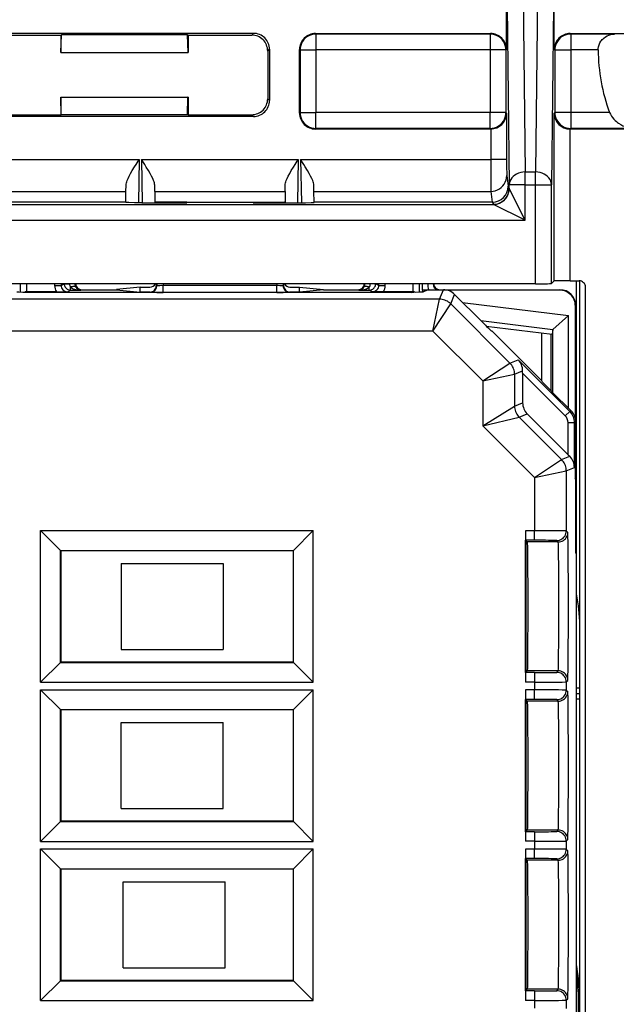
# Model space of a CAD drawing. Extents: x 0 to 420, y 0 to 297.
# Drawn here: x 360 to 379, y 118 to 148 of the extents above; entities that cross this region are included whole.
import ezdxf

# ---------------------------------------------------------------- set-up
doc = ezdxf.new("R2010")
doc.units = 0
doc.layers.get('0').update_dxf_attribs({"linetype": 'CONTINUOUS'})

msp = doc.modelspace()

# ---------------------------------------------------------------- linework, layer by layer
at = {"color": 7}
for p, q in [((376.101776, 149.269318), (376.167572, 143.655045)), ((376.558807, 149.269318), (376.493011, 143.655045)), ((375.580292, 147.505096), (375.580292, 149.005096)), ((375.601807, 148.868256), (375.667603, 143.253998)), ((377.058777, 148.868256), (376.992981, 143.253998)), ((377.080292, 147.505096), (377.080292, 149.005096)), ((367.63623, 148.010956), (359.524353, 148.010956)), ((359.5802, 147.955078), (361.580292, 147.955078)), ((361.580292, 147.955078), (361.601257, 147.962067)), ((361.580292, 147.40509), (361.601257, 147.962067)), ((361.580292, 147.955078), (361.580292, 147.40509)), ((365.559326, 147.962067), (361.601257, 147.962067)), ((365.580292, 147.955078), (365.559326, 147.962067)), ((365.580292, 147.40509), (365.559326, 147.962067)), ((365.580292, 147.955078), (367.580383, 147.955078)), ((365.580292, 147.955078), (365.580292, 147.40509)), ((367.580383, 147.955078), (367.63623, 148.010956)), ((369.580261, 148.005096), (375.080322, 148.005096)), ((369.580261, 148.005096), (369.597778, 147.987595)), ((369.597778, 147.987595), (369.597778, 147.48761)), ((375.062805, 147.987595), (369.597778, 147.987595)), ((375.080322, 148.005096), (375.062805, 147.987595)), ((375.062805, 147.987595), (375.062805, 147.48761)), ((377.580261, 148.005096), (380.999268, 148.005096)), ((377.580261, 148.005096), (377.597778, 147.987595)), ((377.597778, 147.987595), (377.597778, 147.48761)), ((378.977356, 147.987595), (377.597778, 147.987595)), ((380.999268, 148.005096), (378.977356, 147.987595)), ((361.580292, 147.40509), (365.580292, 147.40509)), ((368.080292, 147.45517), (368.136139, 147.511017)), ((368.080292, 147.45517), (368.080292, 145.955017)), ((368.136139, 147.511017), (368.136139, 145.899155)), ((369.080292, 145.505066), (369.080292, 147.505096)), ((369.080292, 147.505096), (369.097778, 147.48761)), ((369.097778, 147.48761), (369.097778, 145.522552)), ((369.097778, 147.48761), (369.597778, 147.48761)), ((369.597778, 147.48761), (369.597778, 145.522552)), ((375.062805, 147.48761), (369.597778, 147.48761)), ((375.062805, 147.48761), (375.062805, 145.522552)), ((375.562805, 147.48761), (375.062805, 147.48761)), ((375.580292, 147.505096), (375.562805, 147.48761)), ((375.562805, 147.48761), (375.562805, 145.522552)), ((377.080292, 147.505096), (377.097778, 147.48761)), ((377.097778, 147.48761), (377.097778, 145.522552)), ((377.097778, 147.48761), (377.597778, 147.48761)), ((377.597778, 147.48761), (377.597778, 145.522552)), ((378.458984, 147.48761), (377.597778, 147.48761)), ((361.580292, 146.005096), (365.580292, 146.005096)), ((361.580292, 146.005096), (361.580292, 145.455078)), ((361.580292, 146.005096), (361.585541, 146.003342)), ((361.585541, 146.003342), (365.575043, 146.003342)), ((361.596008, 145.44986), (361.585541, 146.003342)), ((365.564575, 145.44986), (365.575043, 146.003342)), ((365.580292, 146.005096), (365.575043, 146.003342)), ((365.580292, 146.005096), (365.580292, 145.455078)), ((368.136139, 145.899155), (368.080292, 145.955017)), ((367.63623, 145.399231), (359.524353, 145.399231)), ((359.5802, 145.455078), (361.580292, 145.455078)), ((361.580292, 145.455078), (361.596008, 145.44986)), ((365.564575, 145.44986), (361.596008, 145.44986)), ((365.580292, 145.455078), (365.564575, 145.44986)), ((365.580292, 145.455078), (367.580383, 145.455078)), ((367.63623, 145.399231), (367.580383, 145.455078)), ((369.080292, 145.505066), (369.097778, 145.522552)), ((369.097778, 145.522552), (369.597778, 145.522552)), ((369.597778, 145.022583), (369.597778, 145.522552)), ((375.062805, 145.522552), (369.597778, 145.522552)), ((375.062805, 145.022583), (375.062805, 145.522552)), ((375.562805, 145.522552), (375.062805, 145.522552)), ((375.584625, 145.500748), (375.562805, 145.522552)), ((375.584625, 145.500748), (375.584625, 144.042587)), ((377.075958, 145.500748), (377.097778, 145.522552)), ((377.075958, 140.231567), (377.075958, 145.500748)), ((377.597778, 145.522552), (377.097778, 145.522552)), ((377.597778, 145.522552), (377.597778, 145.022583)), ((378.82019, 145.522552), (377.597778, 145.522552)), ((369.580261, 145.005096), (369.597778, 145.022583)), ((375.080322, 145.005096), (369.580261, 145.005096)), ((375.062805, 145.022583), (369.597778, 145.022583)), ((375.080322, 145.005096), (375.062805, 145.022583)), ((375.08429, 145.005096), (375.080322, 145.005096)), ((375.084625, 145.005096), (375.084625, 144.042587)), ((377.579926, 145.005096), (377.575958, 145.005096)), ((377.575958, 140.235901), (377.575958, 145.005096)), ((377.580261, 145.005096), (377.597778, 145.022583)), ((382.211426, 145.005096), (377.580261, 145.005096)), ((379.595886, 145.022583), (377.597778, 145.022583)), ((357.863708, 144.042587), (364.046875, 144.042587)), ((364.046875, 144.042587), (364.023224, 142.688568)), ((364.118225, 144.042587), (364.141846, 142.688385)), ((364.118225, 144.042587), (369.042358, 144.042587)), ((369.042358, 144.042587), (369.018738, 142.688385)), ((369.113708, 144.042587), (369.13736, 142.688568)), ((369.113708, 144.042587), (375.084625, 144.042587)), ((375.584625, 144.042587), (375.084625, 144.042587)), ((375.588684, 143.54364), (375.634491, 143.204803)), ((376.167572, 143.655045), (376.493011, 143.655045)), ((376.167572, 143.253998), (376.167572, 143.655045)), ((376.493011, 143.253998), (376.493011, 143.655045)), ((363.629456, 143.044678), (363.632843, 143.242554)), ((364.534882, 143.044678), (364.532257, 143.242126)), ((368.625702, 143.044678), (368.628326, 143.242126)), ((369.531128, 143.044678), (369.52774, 143.242554)), ((376.167572, 143.253998), (375.667603, 143.253998)), ((375.667603, 143.13858), (375.667603, 143.253998)), ((376.167572, 143.253998), (376.493011, 143.253998)), ((376.167572, 142.13858), (376.167572, 143.253998)), ((376.493011, 143.253998), (376.992981, 143.253998)), ((376.493011, 140.144257), (376.493011, 143.253998)), ((376.992981, 140.14859), (376.992981, 143.253998)), ((358.281128, 143.044678), (363.629456, 143.044678)), ((363.624329, 142.705078), (363.629456, 143.044678)), ((364.534882, 143.044678), (364.532867, 142.718018)), ((364.534882, 143.044678), (368.625702, 143.044678)), ((368.625702, 143.044678), (368.627716, 142.718018)), ((369.536255, 142.705078), (369.531128, 143.044678)), ((369.531128, 143.044678), (375.088715, 143.044678)), ((375.088715, 143.044678), (375.134613, 142.705078)), ((375.634491, 143.204803), (375.667603, 143.13858)), ((376.167572, 142.13858), (375.667664, 143.138428)), ((328.367859, 142.638489), (375.167725, 142.638489)), ((363.624329, 142.705078), (358.286255, 142.705078)), ((363.624268, 142.697128), (363.624329, 142.705078)), ((364.123871, 142.688385), (365.538971, 142.688385)), ((364.532867, 142.718018), (364.533386, 142.688385)), ((364.733063, 142.705078), (364.733337, 142.688385)), ((365.538391, 142.705078), (364.733063, 142.705078)), ((365.538971, 142.688385), (365.538391, 142.705078)), ((365.538391, 142.705078), (367.622192, 142.705078)), ((367.621613, 142.688385), (367.622192, 142.705078)), ((367.621613, 142.688385), (369.036713, 142.688385)), ((367.622192, 142.705078), (368.427521, 142.705078)), ((368.427521, 142.705078), (368.427246, 142.688385)), ((368.627716, 142.718018), (368.627197, 142.688385)), ((369.536316, 142.697128), (369.536255, 142.705078)), ((375.134613, 142.705078), (369.536255, 142.705078)), ((375.134399, 142.705078), (375.167603, 142.638641)), ((376.167572, 142.13858), (375.167725, 142.638489)), ((327.368011, 142.13858), (376.167572, 142.13858)), ((376.493011, 140.144257), (311.667572, 140.144257)), ((360.320831, 139.875092), (360.320831, 140.144257)), ((360.520813, 139.891602), (360.520813, 140.144257)), ((361.389771, 140.144257), (361.389771, 140.093292)), ((361.589752, 140.144257), (361.589752, 140.093292)), ((361.589752, 140.093292), (361.689362, 140.143097)), ((361.689362, 140.143097), (361.856445, 140.143097)), ((361.98114, 140.144257), (361.856445, 140.143097)), ((364.580292, 140.144257), (364.580292, 140.079987)), ((364.594543, 140.144257), (364.594421, 140.076447)), ((364.794434, 140.144257), (364.794342, 140.083557)), ((368.36615, 140.144257), (368.366241, 140.083557)), ((368.56604, 140.144257), (368.566162, 140.076447)), ((368.580292, 140.144257), (368.580292, 140.079987)), ((371.304138, 140.143097), (371.179443, 140.144257)), ((371.471222, 140.143097), (371.304138, 140.143097)), ((371.570831, 140.093292), (371.471222, 140.143097)), ((371.570831, 140.093292), (371.570831, 140.144257)), ((371.770813, 140.093292), (371.770813, 140.144257)), ((372.639771, 140.144257), (372.639771, 139.891602)), ((372.839752, 140.144257), (372.839752, 139.875092)), ((372.939362, 139.943115), (372.939362, 140.144257)), ((377.075958, 140.231567), (376.992981, 140.14859)), ((377.575958, 140.235901), (377.861115, 140.235901)), ((377.780304, 94.774284), (377.780304, 140.235886)), ((377.88028, 94.775208), (377.88028, 140.234955)), ((360.523987, 139.891602), (360.520813, 139.891571)), ((360.564789, 139.871338), (360.524261, 139.891602)), ((361.444366, 139.891602), (360.524261, 139.891602)), ((361.389771, 140.093292), (361.589752, 140.093292)), ((361.444366, 139.891602), (361.789764, 139.893341)), ((361.789764, 139.893341), (361.889343, 139.943115)), ((361.889343, 139.943115), (361.889343, 140.033752)), ((361.889343, 139.943115), (362.215851, 139.943115)), ((371.255798, 139.865631), (361.904785, 139.865631)), ((362.215851, 139.943115), (362.242798, 139.955078)), ((362.242798, 139.955078), (363.327881, 139.955078)), ((364.080292, 140.038208), (363.327881, 139.963165)), ((363.327881, 139.955078), (363.327881, 139.963165)), ((363.327881, 139.955078), (364.080292, 139.880035)), ((364.080292, 139.955078), (364.080292, 140.038208)), ((364.080292, 140.038208), (364.38028, 140.038208)), ((364.080292, 139.880035), (364.080292, 139.955078)), ((364.380219, 139.880035), (364.080292, 139.880035)), ((364.394531, 139.876465), (364.380219, 139.880035)), ((364.594421, 140.076447), (364.580292, 140.079987)), ((368.366241, 140.083557), (364.794342, 140.083557)), ((364.794342, 139.873077), (364.794342, 140.083557)), ((368.366241, 139.873077), (364.794342, 139.873077)), ((368.366241, 139.873077), (368.366241, 140.083557)), ((368.580292, 140.079987), (368.566162, 140.076447)), ((368.780365, 139.880035), (368.766052, 139.876465)), ((368.780304, 140.038208), (369.080292, 140.038208)), ((369.080292, 139.880035), (368.780365, 139.880035)), ((369.080292, 139.955078), (369.080292, 140.038208)), ((369.080292, 140.038208), (369.832703, 139.963165)), ((369.080292, 139.880035), (369.080292, 139.955078)), ((369.832703, 139.955078), (369.080292, 139.880035)), ((369.832703, 139.955078), (369.832703, 139.963165)), ((369.832703, 139.955078), (370.917786, 139.955078)), ((370.944733, 139.943115), (370.917786, 139.955078)), ((370.944733, 139.943115), (371.27124, 139.943115)), ((371.27124, 139.943115), (371.27124, 140.033752)), ((371.370819, 139.893341), (371.27124, 139.943115)), ((371.716217, 139.891602), (371.370819, 139.893341)), ((371.570831, 140.093292), (371.770813, 140.093292)), ((372.636322, 139.891602), (371.716217, 139.891602)), ((372.595795, 139.871338), (372.636322, 139.891602)), ((372.636597, 139.891602), (372.639771, 139.891571)), ((373.082642, 139.943893), (372.937622, 139.942245)), ((372.939362, 139.943115), (372.937622, 139.942245)), ((372.937622, 139.942245), (372.937622, 139.878296)), ((373.084412, 139.944763), (372.939362, 139.943115)), ((373.105286, 139.955078), (372.955536, 139.880219)), ((373.105286, 139.955078), (373.598206, 139.955078)), ((373.47525, 139.658295), (373.598206, 139.955078)), ((373.492798, 139.955078), (377.255463, 139.955078)), ((377.244171, 139.94397), (373.703094, 139.94397)), ((377.244171, 139.94397), (377.25531, 139.955078)), ((378.061096, 94.974281), (378.061096, 140.035889)), ((373.47525, 139.658295), (359.685333, 139.658295)), ((373.268158, 138.65834), (373.47525, 139.658295)), ((373.828796, 139.511856), (373.951721, 139.808655)), ((374.805298, 138.955078), (373.951721, 139.808655)), ((374.201202, 139.559174), (377.532288, 139.150177)), ((373.268158, 138.65834), (373.828796, 139.511856)), ((375.688385, 137.652252), (373.828796, 139.511856)), ((377.744171, 139.44397), (377.75528, 139.455109)), ((377.744171, 135.902893), (377.744171, 139.44397)), ((377.75528, 139.454803), (377.75528, 135.799103)), ((374.771179, 138.989197), (377.036011, 138.711105)), ((377.532288, 139.150177), (377.036011, 138.711105)), ((377.532288, 136.228088), (377.532288, 139.150177)), ((373.268158, 138.65834), (359.892426, 138.65834)), ((374.834869, 137.091614), (373.268158, 138.65834)), ((374.945984, 138.814835), (377.011719, 138.561188)), ((375.13028, 138.65509), (375.109009, 138.65509)), ((376.692505, 137.092865), (375.13028, 138.65509)), ((376.692505, 137.092865), (376.692505, 138.600388)), ((377.032379, 138.705093), (377.011719, 138.561188)), ((377.032379, 136.727997), (377.032379, 138.705093)), ((377.032471, 138.705536), (377.035583, 138.710693)), ((376.980286, 136.780106), (376.980286, 138.565063)), ((375.688385, 137.652252), (375.943268, 137.757843)), ((377.566956, 136.134171), (375.943268, 137.757843)), ((374.834869, 137.091614), (375.688385, 137.652252)), ((375.834839, 137.298721), (376.088043, 137.40361)), ((376.087982, 137.330292), (376.088043, 137.40361)), ((374.834869, 137.091614), (375.834839, 137.298721)), ((374.834869, 137.091614), (374.834869, 135.679916)), ((375.834839, 137.298721), (375.834839, 136.301208)), ((376.087982, 137.330292), (376.087982, 136.406067)), ((377.425537, 135.992767), (376.087982, 137.330292)), ((376.707581, 137.056458), (376.692505, 137.092865)), ((377.007568, 136.752808), (377.608856, 136.15152)), ((374.834869, 135.679916), (375.834839, 136.301208)), ((375.834839, 136.301208), (376.087982, 136.406067)), ((377.425537, 135.992767), (377.566956, 136.134171)), ((377.608856, 136.15152), (377.566956, 136.134171)), ((374.834869, 135.679916), (375.981262, 135.947662)), ((375.981262, 135.947662), (376.234436, 136.052521)), ((375.981262, 135.947662), (377.312073, 134.616882)), ((376.234436, 136.052521), (377.513397, 134.77356)), ((374.834869, 135.679916), (376.458527, 134.056244)), ((377.513397, 135.78064), (377.713379, 135.78064)), ((377.513397, 134.77356), (377.513397, 135.78064)), ((377.75528, 135.797989), (377.713379, 135.78064)), ((377.713379, 134.368927), (377.713379, 135.78064)), ((377.75528, 135.005096), (377.75528, 135.797989)), ((377.75528, 135.005096), (377.741882, 134.978302)), ((377.744171, 134.027344), (377.744171, 134.982834)), ((377.75528, 135.005096), (377.75528, 134.005096)), ((376.458527, 134.056244), (377.312073, 134.616882)), ((377.312073, 134.616882), (377.565277, 134.721771)), ((377.513397, 134.77356), (377.565277, 134.721771)), ((376.458527, 134.056244), (377.458496, 134.263336)), ((377.458496, 134.263336), (377.713379, 134.368927)), ((377.458496, 134.263336), (377.458496, 132.376923)), ((376.458527, 134.056244), (376.458527, 132.38298)), ((377.75528, 134.005096), (377.741882, 134.031891)), ((377.75528, 131.680084), (377.75528, 134.005096)), ((360.948608, 132.38678), (369.511993, 132.38678)), ((360.948608, 132.38678), (361.569824, 131.765564)), ((360.948608, 127.62339), (360.948608, 132.38678)), ((369.511993, 132.38678), (368.890778, 131.765564)), ((369.511993, 127.62339), (369.511993, 132.38678)), ((376.174866, 132.38298), (376.174866, 132.085587)), ((376.458527, 132.38298), (376.174866, 132.38298)), ((376.458527, 132.082977), (376.458527, 132.38298)), ((377.505432, 132.330002), (377.458496, 132.376923)), ((376.174866, 127.924591), (376.174866, 132.085587)), ((376.185333, 132.075104), (376.17746, 132.082977)), ((376.458527, 132.082977), (376.17746, 132.082977)), ((376.198425, 132.062012), (376.185333, 132.075104)), ((376.230408, 132.030014), (376.198425, 132.062012)), ((376.198425, 127.948158), (376.198425, 132.062012)), ((377.205444, 132.030014), (376.230408, 132.030014)), ((377.205444, 132.030014), (377.158508, 132.076935)), ((361.569824, 131.765564), (368.890778, 131.765564)), ((361.580292, 131.755096), (361.569824, 131.765564)), ((361.569824, 128.244614), (361.569824, 131.765564)), ((368.88028, 131.755096), (361.580292, 131.755096)), ((361.580292, 131.755096), (361.580292, 128.255096)), ((368.88028, 131.755096), (368.890778, 131.765564)), ((368.88028, 131.755096), (368.88028, 128.255096)), ((368.890778, 128.244614), (368.890778, 131.765564)), ((377.75528, 131.680084), (377.766418, 131.657837)), ((377.766418, 131.657837), (377.766418, 103.352341)), ((363.480286, 131.355087), (366.680298, 131.355087)), ((363.480286, 131.355087), (363.480286, 128.65509)), ((366.680298, 131.355087), (366.680298, 128.65509)), ((363.480286, 128.65509), (366.680298, 128.65509)), ((360.948608, 127.62339), (361.569824, 128.244614)), ((361.580292, 128.255096), (361.569824, 128.244614)), ((361.569824, 128.244614), (368.890778, 128.244614)), ((368.88028, 128.255096), (361.580292, 128.255096)), ((368.88028, 128.255096), (368.890778, 128.244614)), ((369.511993, 127.62339), (368.890778, 128.244614)), ((376.174866, 127.924591), (376.174866, 127.627197)), ((376.185333, 127.935074), (376.17746, 127.927193)), ((376.458527, 127.927193), (376.17746, 127.927193)), ((376.198425, 127.948158), (376.185333, 127.935074)), ((376.230408, 127.980164), (376.198425, 127.948158)), ((377.205444, 127.980164), (376.230408, 127.980164)), ((376.458527, 127.927193), (376.458527, 127.627197)), ((377.158508, 127.933243), (377.205444, 127.980164)), ((360.948608, 127.62339), (369.511993, 127.62339)), ((376.458527, 127.627197), (376.174866, 127.627197)), ((376.458527, 127.627197), (376.458527, 127.38298)), ((377.458496, 127.633255), (377.505432, 127.680176)), ((377.458496, 127.633255), (377.458496, 127.376923)), ((360.948608, 127.386787), (369.511993, 127.386787)), ((360.948608, 127.386787), (361.569824, 126.765564)), ((360.948608, 122.62339), (360.948608, 127.386787)), ((369.511993, 127.386787), (368.890778, 126.765564)), ((369.511993, 122.62339), (369.511993, 127.386787)), ((376.174866, 127.38298), (376.174866, 127.085587)), ((376.458527, 127.38298), (376.174866, 127.38298)), ((376.458527, 127.082985), (376.458527, 127.38298)), ((377.458496, 127.376923), (377.505432, 127.330002)), ((377.780304, 127.449829), (377.88028, 127.449829)), ((377.88028, 127.255089), (377.780304, 127.255089)), ((376.174866, 122.924591), (376.174866, 127.085587)), ((376.185333, 127.075104), (376.17746, 127.082985)), ((376.458527, 127.082985), (376.17746, 127.082985)), ((376.198425, 127.062019), (376.185333, 127.075104)), ((376.230408, 127.030014), (376.198425, 127.062019)), ((376.198425, 122.948158), (376.198425, 127.062019)), ((377.205444, 127.030014), (376.230408, 127.030014)), ((377.158508, 127.076935), (377.205444, 127.030014)), ((377.780273, 127.105087), (377.88028, 127.105087)), ((361.569824, 126.765564), (368.890778, 126.765564)), ((361.580292, 126.755089), (361.569824, 126.765564)), ((361.569824, 123.244614), (361.569824, 126.765564)), ((368.88028, 126.755089), (361.580292, 126.755089)), ((361.580292, 126.755089), (361.580292, 123.255089)), ((368.88028, 126.755089), (368.890778, 126.765564)), ((368.88028, 126.755089), (368.88028, 123.255089)), ((368.890778, 123.244614), (368.890778, 126.765564)), ((363.480286, 123.65509), (363.480286, 126.355087)), ((363.480286, 126.355087), (366.680298, 126.355087)), ((366.680298, 123.65509), (366.680298, 126.355087)), ((363.480286, 123.65509), (366.680298, 123.65509)), ((360.948608, 122.62339), (361.569824, 123.244614)), ((361.580292, 123.255089), (361.569824, 123.244614)), ((361.569824, 123.244614), (368.890778, 123.244614)), ((368.88028, 123.255089), (361.580292, 123.255089)), ((368.88028, 123.255089), (368.890778, 123.244614)), ((369.511993, 122.62339), (368.890778, 123.244614)), ((376.174866, 122.924591), (376.174866, 122.627197)), ((376.185333, 122.935074), (376.17746, 122.927193)), ((376.458527, 122.927193), (376.17746, 122.927193)), ((376.198425, 122.948158), (376.185333, 122.935074)), ((376.230408, 122.980164), (376.198425, 122.948158)), ((377.205444, 122.980164), (376.230408, 122.980164)), ((376.458527, 122.927193), (376.458527, 122.627197)), ((377.158508, 122.933243), (377.205444, 122.980164)), ((360.948608, 122.62339), (369.511993, 122.62339)), ((376.458527, 122.627197), (376.174866, 122.627197)), ((376.458527, 122.627197), (376.458527, 122.38298)), ((377.458496, 122.633255), (377.505432, 122.680176)), ((377.458496, 122.633255), (377.458496, 122.376923)), ((360.948608, 122.386787), (361.569824, 121.765564)), ((360.948608, 122.386787), (369.511993, 122.386787)), ((360.948608, 117.62339), (360.948608, 122.386787)), ((369.511993, 122.386787), (368.890778, 121.765564)), ((369.511993, 117.62339), (369.511993, 122.386787)), ((376.174866, 122.38298), (376.174866, 122.085587)), ((376.458527, 122.38298), (376.174866, 122.38298)), ((376.458527, 122.082985), (376.458527, 122.38298)), ((377.458496, 122.376923), (377.505432, 122.330002)), ((376.174866, 117.924591), (376.174866, 122.085587)), ((376.185333, 122.075104), (376.17746, 122.082985)), ((376.458527, 122.082985), (376.17746, 122.082985)), ((376.198425, 122.062019), (376.185333, 122.075104)), ((376.230408, 122.030014), (376.198425, 122.062019)), ((376.198425, 117.948158), (376.198425, 122.062019)), ((377.205444, 122.030014), (376.230408, 122.030014)), ((377.158508, 122.076935), (377.205444, 122.030014)), ((361.569824, 121.765564), (368.890778, 121.765564)), ((361.580292, 121.755089), (361.569824, 121.765564)), ((361.569824, 118.244614), (361.569824, 121.765564)), ((368.88028, 121.755089), (361.580292, 121.755089)), ((361.580292, 121.755089), (361.580292, 118.255089)), ((368.88028, 121.755089), (368.890778, 121.765564)), ((368.88028, 121.755089), (368.88028, 118.255089)), ((368.890778, 118.244614), (368.890778, 121.765564)), ((363.546082, 118.65509), (363.546082, 121.355087)), ((363.546082, 121.355087), (366.746063, 121.355087)), ((366.746063, 118.65509), (366.746063, 121.355087)), ((363.546082, 118.65509), (366.746063, 118.65509)), ((360.948608, 117.62339), (361.569824, 118.244614)), ((361.580292, 118.255089), (361.569824, 118.244614)), ((361.569824, 118.244614), (368.890778, 118.244614)), ((368.88028, 118.255089), (361.580292, 118.255089)), ((368.88028, 118.255089), (368.890778, 118.244614)), ((369.511993, 117.62339), (368.890778, 118.244614)), ((376.174866, 117.924591), (376.174866, 117.627197)), ((376.185333, 117.935074), (376.17746, 117.927193)), ((376.458527, 117.927193), (376.17746, 117.927193)), ((376.198425, 117.948158), (376.185333, 117.935074)), ((376.230408, 117.980164), (376.198425, 117.948158)), ((377.205444, 117.980164), (376.230408, 117.980164)), ((376.458527, 117.927193), (376.458527, 117.627197)), ((377.158508, 117.933243), (377.205444, 117.980164)), ((360.948608, 117.62339), (369.511993, 117.62339)), ((376.458527, 117.627197), (376.174866, 117.627197)), ((376.458527, 117.627197), (376.458527, 117.38298)), ((377.458496, 117.633255), (377.505432, 117.680176)), ((377.458496, 117.633255), (377.458496, 117.376923))]:
    msp.add_line(p, q, dxfattribs=at)
for points in [[(369.597809, 147.987579), (369.526642, 147.982483), (369.45694, 147.967316), (369.390045, 147.942383), (369.327484, 147.908203), (369.270416, 147.865448), (369.21994, 147.815002), (369.177155, 147.757904), (369.142975, 147.695282), (369.118073, 147.628448), (369.102936, 147.558746), (369.097809, 147.48761)], [(375.562775, 147.48761), (375.557648, 147.558746), (375.542511, 147.628448), (375.517609, 147.695282), (375.483429, 147.757904), (375.440643, 147.815002), (375.390167, 147.865448), (375.333099, 147.908203), (375.270538, 147.942383), (375.203644, 147.967316), (375.133942, 147.982483), (375.062775, 147.987579)], [(377.597809, 147.987579), (377.526642, 147.982483), (377.45694, 147.967316), (377.390045, 147.942383), (377.327484, 147.908203), (377.270416, 147.865448), (377.21994, 147.815002), (377.177155, 147.757904), (377.142975, 147.695282), (377.118073, 147.628448), (377.102936, 147.558746), (377.097809, 147.48761)], [(378.458984, 147.48761), (378.461731, 147.539093), (378.470093, 147.589478), (378.478333, 147.621094), (378.488617, 147.651733), (378.500916, 147.681519), (378.514893, 147.70993), (378.546844, 147.761841), (378.567291, 147.788971), (378.589081, 147.814209), (378.612579, 147.838165), (378.637146, 147.860214), (378.688019, 147.898239), (378.741272, 147.929199), (378.796112, 147.953369), (378.85199, 147.971039), (378.914551, 147.98317), (378.977356, 147.987595)], [(369.097809, 145.522552), (369.102936, 145.451385), (369.118073, 145.381683), (369.142975, 145.31485), (369.177155, 145.252258), (369.21994, 145.195129), (369.270416, 145.144714), (369.327484, 145.101959), (369.390045, 145.067749), (369.45694, 145.042816), (369.526642, 145.027649), (369.597809, 145.022552)], [(375.062775, 145.022552), (375.133942, 145.027649), (375.203644, 145.042816), (375.270538, 145.067749), (375.333099, 145.101959), (375.390167, 145.144714), (375.440643, 145.195129), (375.483429, 145.252258), (375.517609, 145.31485), (375.542511, 145.381683), (375.557648, 145.451385), (375.562775, 145.522552)], [(377.097809, 145.522552), (377.102936, 145.451385), (377.118073, 145.381683), (377.142975, 145.31485), (377.177155, 145.252258), (377.21994, 145.195129), (377.270416, 145.144714), (377.327484, 145.101959), (377.390045, 145.067749), (377.45694, 145.042816), (377.526642, 145.027649), (377.597809, 145.022552)], [(378.82019, 145.522552), (378.845001, 145.466553), (378.875427, 145.413696), (378.910339, 145.364365), (378.9487, 145.318787), (378.989655, 145.277008), (379.032501, 145.238983), (379.065552, 145.212814), (379.099243, 145.188538), (379.167999, 145.145447), (379.238312, 145.109039), (379.309601, 145.07901), (379.381409, 145.055252), (379.453339, 145.03775), (379.525024, 145.026733), (379.595886, 145.022583)], [(363.632843, 143.242554), (363.635529, 143.275146), (363.642059, 143.309296), (363.652344, 143.34613), (363.665558, 143.384033), (363.695251, 143.454178), (363.73056, 143.525803), (363.777191, 143.611206), (363.827423, 143.696899), (363.898254, 143.811646), (363.947144, 143.888489), (364.046875, 144.042587)], [(364.532257, 143.242126), (364.529602, 143.27478), (364.523071, 143.309006), (364.512848, 143.345779), (364.499664, 143.383636), (364.46994, 143.453903), (364.43457, 143.52565), (364.38797, 143.611023), (364.337769, 143.696655), (364.266907, 143.811493), (364.217987, 143.888382), (364.118225, 144.042587)], [(368.628326, 143.242126), (368.630981, 143.27478), (368.637512, 143.309006), (368.647736, 143.345779), (368.660919, 143.383636), (368.690643, 143.453903), (368.726013, 143.52565), (368.772614, 143.611023), (368.822815, 143.696655), (368.893677, 143.811493), (368.942596, 143.888382), (369.042358, 144.042587)], [(369.52774, 143.242554), (369.525055, 143.275146), (369.518524, 143.309296), (369.50824, 143.34613), (369.495026, 143.384033), (369.465332, 143.454178), (369.430023, 143.525803), (369.383392, 143.611206), (369.33316, 143.696899), (369.262329, 143.811646), (369.21344, 143.888489), (369.113708, 144.042587)], [(375.088715, 143.044678), (375.159821, 143.049805), (375.229523, 143.064941), (375.296356, 143.089844), (375.358917, 143.123993), (375.416046, 143.166656), (375.466461, 143.21698), (375.509186, 143.273956), (375.543427, 143.336426), (375.56839, 143.403107), (375.583527, 143.472656), (375.588654, 143.54364)], [(376.167572, 143.655029), (376.096649, 143.650696), (376.02713, 143.638306), (375.96048, 143.618164), (375.898041, 143.590668), (375.841034, 143.556335), (375.79068, 143.5159), (375.747833, 143.470184), (375.713531, 143.420074), (375.688446, 143.366608), (375.673004, 143.310883), (375.667633, 143.253998)], [(376.99295, 143.253998), (376.987579, 143.310883), (376.972137, 143.366608), (376.947052, 143.420074), (376.91275, 143.470184), (376.869904, 143.5159), (376.81955, 143.556335), (376.762543, 143.590668), (376.700104, 143.618164), (376.633453, 143.638306), (376.563934, 143.650696), (376.493011, 143.655029)], [(375.167633, 142.638641), (375.238739, 142.643738), (375.308441, 142.658936), (375.375275, 142.683838), (375.437897, 142.718048), (375.495026, 142.760773), (375.545441, 142.811218), (375.588165, 142.868317), (375.622345, 142.930908), (375.647308, 142.997742), (375.662506, 143.067444), (375.667572, 143.13858)], [(364.123871, 142.688385), (363.896118, 142.689362), (363.718353, 142.692017), (363.647766, 142.694489), (363.629883, 142.695831), (363.624878, 142.696686), (363.624451, 142.696884), (363.624329, 142.696991), (363.624268, 142.697128)], [(364.733063, 142.705078), (364.614929, 142.707581), (364.570557, 142.710464), (364.542267, 142.714081), (364.535767, 142.715805), (364.533905, 142.716675), (364.533173, 142.71727), (364.532959, 142.71756), (364.532867, 142.718018)], [(368.427521, 142.705078), (368.545654, 142.707581), (368.590027, 142.710464), (368.618317, 142.714081), (368.624817, 142.715805), (368.626678, 142.716675), (368.627411, 142.71727), (368.627625, 142.71756), (368.627716, 142.718018)], [(369.036713, 142.688385), (369.264465, 142.689362), (369.44223, 142.692017), (369.512817, 142.694489), (369.530701, 142.695831), (369.535706, 142.696686), (369.536133, 142.696884), (369.536255, 142.696991), (369.536316, 142.697128)], [(361.689362, 140.143097), (361.691437, 140.114624), (361.697479, 140.086761), (361.707428, 140.060028), (361.7211, 140.034973), (361.73819, 140.012146), (361.758392, 139.991974), (361.781281, 139.974854), (361.806305, 139.961182), (361.833038, 139.951202), (361.86087, 139.945129), (361.889313, 139.943115)], [(371.271271, 139.943115), (371.299713, 139.945129), (371.327545, 139.951202), (371.354279, 139.961182), (371.379303, 139.974854), (371.402191, 139.991974), (371.422394, 140.012146), (371.439484, 140.034973), (371.453156, 140.060028), (371.463104, 140.086761), (371.469147, 140.114624), (371.471222, 140.143097)], [(361.904785, 139.865631), (361.325562, 139.866531), (360.793945, 139.869247), (360.389893, 139.873749), (360.267456, 139.87648), (360.229584, 139.87796), (360.208801, 139.879456), (360.205811, 139.879959), (360.205048, 139.880219)], [(362.055817, 140.035156), (362.046417, 140.04483), (362.034088, 140.052216), (362.018951, 140.05719), (362.001373, 140.059601), (361.981659, 140.059418), (361.960175, 140.056671), (361.937286, 140.051392), (361.913605, 140.043701), (361.889313, 140.033722)], [(361.889313, 140.033752), (361.914948, 140.016113), (361.944244, 140.000031), (361.976715, 139.985657), (362.011993, 139.973145), (362.049835, 139.962646), (362.089508, 139.954315), (362.130768, 139.948242), (362.173065, 139.944489), (362.215851, 139.943115)], [(364.394562, 139.876465), (364.423004, 139.878479), (364.450836, 139.884552), (364.47757, 139.894531), (364.502594, 139.908234), (364.525421, 139.925323), (364.545563, 139.945496), (364.562653, 139.968323), (364.576324, 139.993378), (364.586334, 140.020111), (364.592377, 140.047974), (364.594391, 140.076447)], [(368.566193, 140.076447), (368.568207, 140.047974), (368.574249, 140.020111), (368.584259, 139.993378), (368.597931, 139.968323), (368.615021, 139.945496), (368.635162, 139.925323), (368.65799, 139.908234), (368.683014, 139.894531), (368.709747, 139.884552), (368.737579, 139.878479), (368.766022, 139.876465)], [(370.944733, 139.943115), (370.987518, 139.944489), (371.029816, 139.948242), (371.071075, 139.954315), (371.110748, 139.962646), (371.14859, 139.973145), (371.183868, 139.985657), (371.216339, 140.000031), (371.245636, 140.016113), (371.271271, 140.033752)], [(371.271271, 140.033722), (371.246979, 140.043701), (371.223297, 140.051392), (371.200409, 140.056671), (371.178925, 140.059418), (371.15921, 140.059601), (371.141632, 140.05719), (371.126495, 140.052216), (371.114166, 140.04483), (371.104767, 140.035156)], [(372.955536, 139.880219), (372.954498, 139.879898), (372.950073, 139.879257), (372.918274, 139.87738), (372.859985, 139.875565), (372.674286, 139.872299), (372.273346, 139.868591), (371.782623, 139.866364), (371.255798, 139.865631)], [(373.828766, 139.511871), (373.796661, 139.541321), (373.761993, 139.567871), (373.72525, 139.591309), (373.686554, 139.61145), (373.646271, 139.628143), (373.604645, 139.641266), (373.562042, 139.650696), (373.518829, 139.656403), (373.47525, 139.658295)], [(375.834808, 137.298706), (375.832916, 137.342285), (375.827179, 137.385529), (375.81778, 137.428131), (375.804657, 137.469727), (375.787994, 137.51001), (375.767853, 137.548706), (375.744415, 137.58548), (375.717804, 137.620087), (375.688385, 137.652252)], [(375.834869, 136.301208), (375.8367, 136.257629), (375.842438, 136.214386), (375.851837, 136.171814), (375.865021, 136.130188), (375.881683, 136.089905), (375.901825, 136.051208), (375.925262, 136.014435), (375.951813, 135.979828), (375.981232, 135.947662)], [(377.458527, 134.263336), (377.456573, 134.306915), (377.450897, 134.350159), (377.441437, 134.392731), (377.428375, 134.434326), (377.411652, 134.47464), (377.39151, 134.513336), (377.368073, 134.55011), (377.341522, 134.584717), (377.312042, 134.616882)], [(377.158478, 132.076935), (377.201202, 132.079987), (377.243011, 132.089081), (377.283112, 132.104034), (377.320709, 132.124573), (377.35495, 132.150208), (377.385223, 132.180481), (377.410858, 132.214752), (377.431366, 132.252319), (377.44632, 132.292419), (377.455475, 132.334229), (377.458527, 132.376923)], [(377.205475, 132.029999), (377.248138, 132.033081), (377.289948, 132.042175), (377.330048, 132.057129), (377.367584, 132.077637), (377.401886, 132.103302), (377.432159, 132.133545), (377.457794, 132.167816), (377.478302, 132.205383), (377.493317, 132.245483), (377.50235, 132.287292), (377.505402, 132.329987)], [(377.505432, 127.680176), (377.505676, 127.680595), (377.506165, 127.682465), (377.507629, 127.696289), (377.509094, 127.722397), (377.511963, 127.810806), (377.515747, 128.016022), (377.521851, 128.669632), (377.524628, 129.316116), (377.525543, 130.028702), (377.524506, 130.739044), (377.521606, 131.378967), (377.515381, 132.018188), (377.511566, 132.214523), (377.507507, 132.315689), (377.506104, 132.327942), (377.505646, 132.32962), (377.505432, 132.330002)], [(376.230408, 132.030014), (376.23056, 132.029816), (376.230835, 132.029037), (376.231659, 132.023743), (376.234131, 131.981262), (376.236511, 131.899612), (376.240845, 131.626068), (376.244629, 131.185654), (376.24707, 130.635757), (376.247681, 129.656006), (376.244049, 128.739639), (376.238403, 128.208221), (376.234985, 128.053986), (376.231964, 127.989441), (376.230927, 127.981537), (376.230591, 127.980438), (376.230408, 127.980164)], [(377.205444, 127.980164), (377.205597, 127.980392), (377.205963, 127.981277), (377.20697, 127.987457), (377.210022, 128.037003), (377.212921, 128.130447), (377.217987, 128.428436), (377.222321, 128.912567), (377.224854, 129.485794), (377.225525, 130.094452), (377.224335, 130.692352), (377.221405, 131.232086), (377.216675, 131.678619), (377.212677, 131.890152), (377.210449, 131.962296), (377.207123, 132.021393), (377.205994, 132.028717), (377.205627, 132.029755), (377.205444, 132.030014)], [(377.458527, 127.633247), (377.455475, 127.675941), (377.44632, 127.717766), (377.431366, 127.757866), (377.410858, 127.795433), (377.385223, 127.829689), (377.35495, 127.859962), (377.320709, 127.885612), (377.283112, 127.906136), (377.243011, 127.921089), (377.201202, 127.930183), (377.158478, 127.933235)], [(377.505402, 127.680183), (377.50235, 127.722878), (377.493317, 127.764687), (377.478302, 127.804787), (377.457794, 127.842354), (377.432159, 127.876625), (377.401886, 127.906883), (377.367584, 127.932533), (377.330048, 127.953041), (377.289948, 127.96801), (377.248138, 127.977104), (377.205475, 127.980171)], [(377.158478, 127.076942), (377.201202, 127.079994), (377.243011, 127.089088), (377.283112, 127.104042), (377.320709, 127.124565), (377.35495, 127.150215), (377.385223, 127.180489), (377.410858, 127.214745), (377.431366, 127.252312), (377.44632, 127.292412), (377.455475, 127.334236), (377.458527, 127.37693)], [(377.205475, 127.030006), (377.248138, 127.033073), (377.289948, 127.042168), (377.330048, 127.057137), (377.367584, 127.077644), (377.401886, 127.103294), (377.432159, 127.133553), (377.457794, 127.167824), (377.478302, 127.205391), (377.493317, 127.245491), (377.50235, 127.2873), (377.505402, 127.329994)], [(377.505432, 122.680176), (377.505676, 122.680588), (377.506134, 122.682381), (377.507599, 122.695663), (377.509033, 122.720703), (377.51181, 122.805511), (377.515625, 123.00769), (377.521759, 123.656403), (377.524567, 124.297134), (377.524658, 125.681526), (377.522095, 126.299423), (377.518066, 126.80719), (377.512909, 127.15773), (377.509644, 127.27449), (377.507965, 127.308945), (377.506287, 127.327087), (377.505707, 127.329483), (377.505524, 127.32988), (377.505432, 127.330002)], [(376.230408, 127.030014), (376.23056, 127.029816), (376.230835, 127.029037), (376.231659, 127.023743), (376.234131, 126.981262), (376.236511, 126.899612), (376.240845, 126.626076), (376.244629, 126.185654), (376.24707, 125.635757), (376.247681, 124.656006), (376.244049, 123.739639), (376.238403, 123.208214), (376.234985, 123.053978), (376.231964, 122.989441), (376.230927, 122.981537), (376.230591, 122.980438), (376.230408, 122.980164)], [(377.205444, 122.980164), (377.205597, 122.980392), (377.205963, 122.981277), (377.20697, 122.987457), (377.210022, 123.037003), (377.212921, 123.130447), (377.217987, 123.428436), (377.222321, 123.912567), (377.224854, 124.485794), (377.224335, 125.692352), (377.221405, 126.232063), (377.216675, 126.678635), (377.212677, 126.890152), (377.210449, 126.962296), (377.207123, 127.021393), (377.205994, 127.028725), (377.205627, 127.029755), (377.205444, 127.030014)], [(377.458527, 122.633247), (377.455475, 122.675941), (377.44632, 122.717766), (377.431366, 122.757866), (377.410858, 122.795433), (377.385223, 122.829689), (377.35495, 122.859962), (377.320709, 122.885612), (377.283112, 122.906136), (377.243011, 122.921089), (377.201202, 122.930183), (377.158478, 122.933235)], [(377.505402, 122.680183), (377.50235, 122.722878), (377.493317, 122.764687), (377.478302, 122.804787), (377.457794, 122.842354), (377.432159, 122.876625), (377.401886, 122.906883), (377.367584, 122.932533), (377.330048, 122.953041), (377.289948, 122.96801), (377.248138, 122.977104), (377.205475, 122.980171)], [(377.158478, 122.076942), (377.201202, 122.079994), (377.243011, 122.089088), (377.283112, 122.104042), (377.320709, 122.124565), (377.35495, 122.150215), (377.385223, 122.180489), (377.410858, 122.214745), (377.431366, 122.252312), (377.44632, 122.292412), (377.455475, 122.334236), (377.458527, 122.37693)], [(377.205475, 122.030006), (377.248138, 122.033073), (377.289948, 122.042168), (377.330048, 122.057137), (377.367584, 122.077644), (377.401886, 122.103294), (377.432159, 122.133553), (377.457794, 122.167824), (377.478302, 122.205391), (377.493317, 122.245491), (377.50235, 122.2873), (377.505402, 122.329994)], [(377.505432, 117.680176), (377.505676, 117.680588), (377.506134, 117.682381), (377.507599, 117.695663), (377.509033, 117.720703), (377.51181, 117.805511), (377.515625, 118.00769), (377.521759, 118.656403), (377.524567, 119.297134), (377.524658, 120.681526), (377.522095, 121.299423), (377.518066, 121.80719), (377.512909, 122.15773), (377.509644, 122.27449), (377.507965, 122.308945), (377.506287, 122.327087), (377.505707, 122.329483), (377.505524, 122.32988), (377.505432, 122.330002)], [(376.230408, 122.030014), (376.23056, 122.029816), (376.230835, 122.029037), (376.231659, 122.023743), (376.234131, 121.981262), (376.236511, 121.899612), (376.240845, 121.626076), (376.244629, 121.185654), (376.24707, 120.635757), (376.247681, 119.656006), (376.244049, 118.739639), (376.238403, 118.208214), (376.234985, 118.053978), (376.231964, 117.989441), (376.230927, 117.981537), (376.230591, 117.980438), (376.230408, 117.980164)], [(377.205444, 117.980164), (377.205597, 117.980392), (377.205963, 117.981277), (377.20697, 117.987457), (377.210022, 118.037003), (377.212921, 118.130447), (377.217987, 118.428436), (377.222321, 118.912567), (377.224854, 119.485794), (377.224335, 120.692352), (377.221405, 121.232063), (377.216675, 121.678635), (377.212677, 121.890152), (377.210449, 121.962296), (377.207123, 122.021393), (377.205994, 122.028725), (377.205627, 122.029755), (377.205444, 122.030014)], [(377.88028, 117.728706), (377.876007, 117.842445), (377.870087, 117.956108), (377.862396, 118.069679), (377.852997, 118.183098), (377.841888, 118.296364), (377.82901, 118.409462), (377.814484, 118.522346), (377.798248, 118.635002), (377.780304, 118.747398)], [(377.780304, 116.532539), (377.805328, 116.74781), (377.824188, 116.963722), (377.8367, 117.180092), (377.843048, 117.396721), (377.843048, 117.613457), (377.8367, 117.830086), (377.824188, 118.046455), (377.805328, 118.262367), (377.780304, 118.477638)], [(377.458527, 117.633247), (377.455475, 117.675941), (377.44632, 117.717766), (377.431366, 117.757866), (377.410858, 117.795433), (377.385223, 117.829689), (377.35495, 117.859962), (377.320709, 117.885612), (377.283112, 117.906136), (377.243011, 117.921089), (377.201202, 117.930183), (377.158478, 117.933235)], [(377.505402, 117.680183), (377.50235, 117.722878), (377.493317, 117.764687), (377.478302, 117.804787), (377.457794, 117.842354), (377.432159, 117.876625), (377.401886, 117.906883), (377.367584, 117.932533), (377.330048, 117.953041), (377.289948, 117.96801), (377.248138, 117.977104), (377.205475, 117.980171)]]:
    msp.add_lwpolyline(points, dxfattribs=at)
for centre, radius, start, end in [((367.580414, 147.4552), 0.499887, 359.996051, 90.00395), ((367.636261, 147.511047), 0.499887, 359.996048, 90.003957), ((369.580261, 147.505127), 0.499972, 89.999012, 180.000992), ((375.080322, 147.505127), 0.499972, 359.999003, 90.000993), ((377.580261, 147.505127), 0.499972, 89.999012, 180.000992), ((384.080292, 147.505096), 5.62132, 180.178099, 200.651318), ((367.580414, 145.954987), 0.499887, 269.99605, 0.003949), ((367.636261, 145.899124), 0.499887, 269.996043, 0.003952), ((369.580261, 145.505066), 0.499972, 179.999008, 270.000988), ((375.081879, 145.508545), 0.503171, 270.313927, 359.110917), ((377.578705, 145.508545), 0.503183, 180.889846, 269.684894), ((448.907471, 143.78125), 73.822859, 179.797162, 180.571682), ((394.042511, 143.911926), 18.457924, 179.594401, 181.143341), ((375.13443, 143.20517), 0.500072, 270.019484, 359.957511), ((375.167542, 143.138611), 0.500113, 270.021396, 359.978602), ((362.060547, 140.144897), 0.204128, 180.502642, 212.989454), ((362.231873, 140.146652), 0.208396, 180.512751, 212.34023), ((362.242767, 140.155075), 0.199982, 183.105709, 270.007012), ((364.38028, 140.23822), 0.199999, 270.00081, 331.976437), ((368.780304, 140.23822), 0.199999, 208.023564, 269.999185), ((370.917816, 140.155075), 0.199982, 269.99299, 356.894288), ((370.928711, 140.146652), 0.208396, 327.659771, 359.487254), ((371.100037, 140.144897), 0.204128, 327.010552, 359.497347), ((373.84082, 140.142471), 0.734237, 179.890462, 194.787054), ((373.476044, 140.147644), 0.20253, 180.960019, 251.86424), ((373.492767, 140.155075), 0.199982, 183.104357, 270.006889), ((376.628937, 158.07309), 17.928857, 269.565563, 271.162373), ((377.440002, 122.305511), 17.930394, 89.565643, 91.162309), ((377.861115, 140.035889), 0.199989, 359.999388, 90.000576), ((360.524689, 139.687134), 0.204499, 91.089097, 114.690542), ((361.789703, 140.093292), 0.399936, 179.999595, 210.28519), ((361.789673, 140.093292), 0.199944, 179.996699, 270.025986), ((362.221405, 140.137329), 0.194448, 211.670066, 268.361626), ((364.38031, 140.080048), 0.199989, 269.980477, 359.984665), ((364.689514, 154.864685), 14.991607, 268.874464, 270.400595), ((364.744019, 138.253403), 1.830072, 88.42563, 94.691489), ((368.471069, 154.864746), 14.991662, 269.599407, 271.125531), ((368.41507, 138.198425), 1.885038, 85.40892, 91.483793), ((368.780273, 140.080048), 0.199989, 180.015336, 270.019518), ((370.939178, 140.137329), 0.194448, 271.638375, 328.329936), ((371.370911, 140.093292), 0.199944, 269.974015, 0.003306), ((371.37088, 140.093292), 0.399936, 329.714829, 0.000403), ((372.635895, 139.687134), 0.204499, 65.309483, 88.910895), ((373.598206, 139.455109), 0.49998, 44.999984, 90.000043), ((377.244202, 139.444), 0.499972, 359.999003, 90.000993), ((377.25531, 139.455109), 0.499981, 359.999238, 89.98096), ((389.624908, 153.608337), 20.840495, 224.67659, 225.850249), ((375.585571, 137.40506), 0.502446, 359.835187, 44.603061), ((391.89386, 151.803497), 21.168668, 224.159272, 225.314625), ((376.587982, 136.406067), 0.49998, 179.999991, 225.000041), ((377.213379, 135.780624), 0.499996, 0.000707, 44.999291), ((377.25531, 135.797989), 0.49998, 359.999986, 45.000042), ((377.213409, 135.78064), 0.299988, 359.999878, 45.000076), ((408.953766, 134.505096), 31.216235, 179.132216, 180.867784), ((377.210999, 134.365448), 0.502446, 0.396939, 45.164814), ((386.93222, 132.301422), 10.757381, 179.565605, 181.162398), ((376.743866, 84.328354), 48.054672, 89.147889, 90.340187), ((376.648865, 106.981651), 25.101364, 88.837648, 90.434396), ((372.88028, 129.40509), 5, 0, 11.478229), ((386.93222, 127.708763), 10.757381, 178.837602, 180.434395), ((376.648865, 153.028534), 25.101364, 269.565604, 271.162352), ((376.743866, 175.681824), 48.054672, 269.659813, 270.852111), ((386.93222, 127.301414), 10.757381, 179.565605, 181.162398), ((376.743866, 79.328354), 48.054672, 89.147889, 90.340187), ((376.648865, 101.981651), 25.101364, 88.837648, 90.434396), ((386.93222, 122.708763), 10.757381, 178.837602, 180.434395), ((376.648865, 148.028534), 25.101364, 269.565604, 271.162352), ((376.743866, 170.681824), 48.054672, 269.659813, 270.852111), ((386.93222, 122.301414), 10.757381, 179.565605, 181.162398), ((376.743866, 74.328354), 48.054672, 89.147889, 90.340187), ((376.648865, 96.981651), 25.101364, 88.837648, 90.434396), ((386.93222, 117.708763), 10.757381, 178.837602, 180.434395), ((376.648865, 143.028534), 25.101364, 269.565604, 271.162352), ((376.743866, 165.681824), 48.054672, 269.659813, 270.852111)]:
    msp.add_arc(centre, radius, start, end, dxfattribs=at)

doc.saveas('drawing.dxf')
